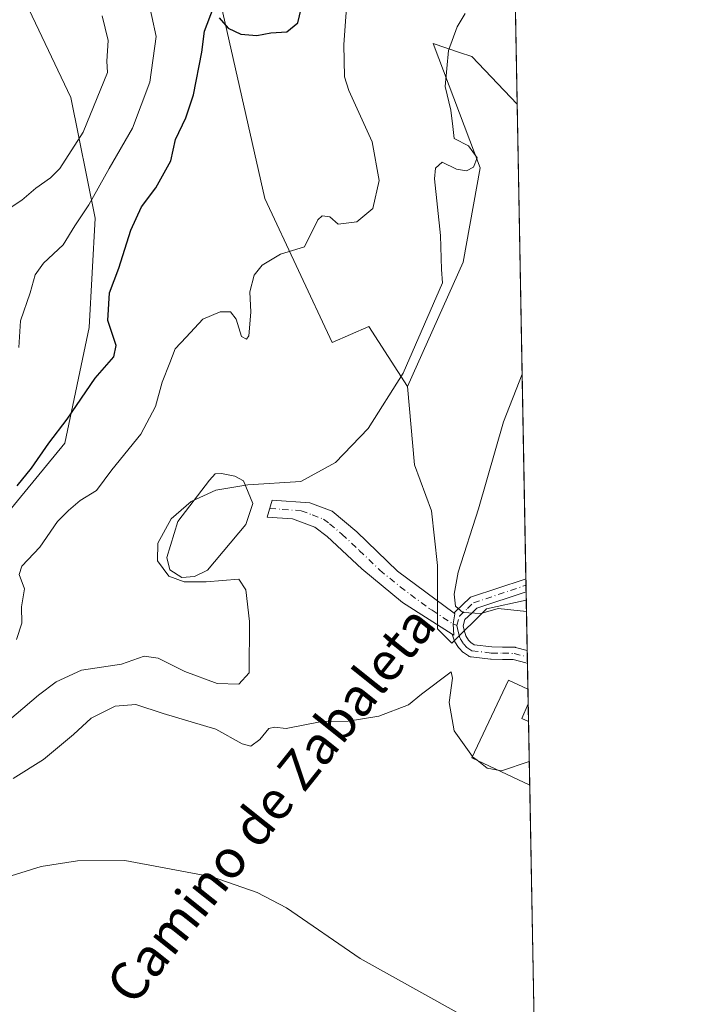
# Model space of a CAD drawing. Units: metres. Extents: x 624961 to 628428, y 4704107 to 4706483.
# Drawn here: x 628287 to 628428, y 4705937 to 4706143 of the extents above; entities that cross this region are included whole.
import ezdxf
from ezdxf.enums import TextEntityAlignment as Align

# ---------------------------------------------------------------- set-up
doc = ezdxf.new("R2010")
doc.units = ezdxf.units.M
doc.header["$MEASUREMENT"] = 0
doc.linetypes.add('DGN Style 4', pattern=[2.6384748266838614, 1.318413404963828, -0.6592067024819142, 0.001648016756204785, -0.6592067024819142])
for name, color, linetype, lineweight in [('Arbolado forestal CxS', 92, 'Continuous', 0), ('Camino Cxs', 7, 'Continuous', 0), ('Camino eje', 30, 'DGN Style 4', 13), ('Comarca CxS', 21, 'Continuous', 0), ('Comunidad Autónoma CxS', 142, 'Continuous', 0), ('Cultivos herbáceos CxS', 92, 'Continuous', 0), ('Curva de nivel maestra', 30, 'Continuous', 30), ('Curva de nivel normal', 30, 'Continuous', 0), ('Edificación Cxs', 1, 'Continuous', 13), ('Espacio natural protegido CxS', 121, 'Continuous', 0), ('Estanque Cxs', 5, 'Continuous', 0), ('Matorral CxS', 135, 'Continuous', 0), ('Municipio CxS', 4, 'Continuous', 0), ('Provincia CxS', 1, 'Continuous', 0), ('Texto cartográfico', 7, 'Continuous', 0)]:
    doc.layers.add(name, color=color, linetype=linetype, lineweight=lineweight)
doc.styles.add('Style-Arial', font='txt')

# ---------------------------------------------------------------- blocks, each defined once
blk = doc.blocks.new('*U9')
at = {"layer": 'Cultivos herbáceos CxS', "color": 92, "linetype": 'Continuous', "lineweight": 0}
blk.add_polyline3d([(628385.1754999999, 4706019.701900001, 434.9492999999929), (628377.9404999996, 4706012.4639, 435.6913999999961), (628374.9265000002, 4706015.479699999, 435.8997999999993), (628374.9266999997, 4706028.7489, 436.4182000000001), (628373.7210999997, 4706040.207900001, 437.2531000000017), (628370.1042999999, 4706049.857899999, 438.2890000000043), (628368.6319000004, 4706066.240700001, 440.5121999999974), (628380.3010999998, 4706092.2819, 438.7252000000008), (628383.8916999997, 4706112.036900001, 439.2451000000001), (628374.0191000003, 4706138.0779, 440.8941999999952), (628379.5510999998, 4706136.232899999, 440.0274000000064), (628382.0969000002, 4706135.3839, 439.7067999999999), (628391.6210000003, 4706125.422700001, 437.9985000000015), (628393.5354000004, 4706021.4937, 434.224000000002)], close=True, dxfattribs=at)
blk = doc.blocks.new('*U11')
at = {"layer": 'Espacio natural protegido CxS', "color": 121, "linetype": 'Continuous', "lineweight": 0, "flags": 128}
blk.add_lwpolyline([(625415.4560220764, 4706428.647306181), (627430.2662959897, 4706465.321092542), (628385.0400009623, 4706482.699982921), (628427.6500009638, 4704169.439982946)], dxfattribs=at)

msp = doc.modelspace()

# ---------------------------------------------------------------- linework, layer by layer
at = {"layer": 'Arbolado forestal CxS', "color": 92, "linetype": 'Continuous', "lineweight": 0}
for points in [[(628285.4121000003, 4706153.7575, 460.5599999999977), (628298.1904999996, 4706126.784499999, 461.6089000000065), (628303.3016999997, 4706101.5187, 454.5899000000064), (628301.9974999997, 4706078.623500001, 451.787599999996), (628296.9178999999, 4706054.361300001, 449.8977000000014), (628280.9127000002, 4706034.894500001, 450.4866000000038), (628249.3537, 4706027.088300001, 458.2510000000038), (628214.8548999998, 4706034.4439, 464.5084000000061), (628197.8154999996, 4706054.319900001, 473.1609999999928), (628183.4989, 4706067.283100001, 477.8181000000041), (628170.6013000002, 4706074.5667, 477.7912999999971), (628152.8422999998, 4706073.469699999, 476.8193000000028), (628138.8079000004, 4706051.514699999, 472.8901000000042), (628126.5947000004, 4706032.7807, 467.7783999999957), (628102.9413000002, 4706010.5645, 464.0988999999972), (628087.6823000005, 4706001.5845, 462.8392000000022), (628089.4767000005, 4705984.523499999, 461.0207999999984), (628082.2955, 4705975.543500001, 459.8012000000017), (628065.2421000004, 4705984.5233, 460.8254000000015), (628051.7777000006, 4705963.870300001, 458.642200000002), (628032.0302999998, 4705950.4003, 455.5062000000034), (627998.8191000001, 4705970.155099999, 455.6563000000024)], [(627998.8191000001, 4705970.155099999, 455.6563000000024), (628032.0302999998, 4705950.4003, 455.5062000000034), (628051.7777000006, 4705963.870300001, 458.642200000002), (628065.2421000004, 4705984.5233, 460.8254000000015), (628082.2955, 4705975.543500001, 459.8012000000017), (628089.4767000005, 4705984.523499999, 461.0207999999984), (628087.6823000005, 4706001.5845, 462.8392000000022), (628102.9413000002, 4706010.5645, 464.0988999999972), (628126.5947000004, 4706032.7807, 467.7783999999957), (628138.8079000004, 4706051.514699999, 472.8901000000042), (628152.8422999998, 4706073.469699999, 476.8193000000028), (628170.6013000002, 4706074.5667, 477.7912999999971), (628183.4989, 4706067.283100001, 477.8181000000041), (628197.8154999996, 4706054.319900001, 473.1609999999928), (628214.8548999998, 4706034.4439, 464.5084000000061), (628249.3537, 4706027.088300001, 458.2510000000038), (628280.9127000002, 4706034.894500001, 450.4866000000038), (628296.9178999999, 4706054.361300001, 449.8977000000014), (628301.9974999997, 4706078.623500001, 451.787599999996), (628303.3016999997, 4706101.5187, 454.5899000000064), (628298.1904999996, 4706126.784499999, 461.6089000000065), (628285.4121000003, 4706153.7575, 460.5599999999977)]]:
    msp.add_polyline3d(points, dxfattribs=at)
at = {"layer": 'Camino Cxs', "color": 7, "linetype": 'Continuous', "lineweight": 0, "extrusion": (-0.0078271370149414, 0.4250197807110356, 0.9051502206432326), "elevation": 1995628.862488863, "flags": 128}
msp.add_lwpolyline([(-714938.1010281311, -4248280.596839197), (-714938.1010281312, -4248277.584784249)], dxfattribs=at)
at = {"layer": 'Camino Cxs', "color": 7, "linetype": 'Continuous', "lineweight": 0, "extrusion": (0.0003112774545581513, -0.01689711528229177, 0.9998571851026942), "elevation": -78885.72052990335, "flags": 128}
msp.add_lwpolyline([(714966.2203155358, 4692975.431187351), (714966.2203155357, 4692972.727042492)], dxfattribs=at)
at = {"layer": 'Camino Cxs', "color": 7, "linetype": 'Continuous', "lineweight": 0}
for points in [[(628378.4080999997, 4706018.775900001, 435.6719000000012), (628378.5500999996, 4706018.6702, 435.7010000000009), (628378.2348999997, 4706016.516200001, 435.875199999995), (628378.3400999998, 4706014.1702, 436.2883000000002), (628378.0417, 4706014.361099999, 436.2059000000008), (628367.6201, 4706021.030099999, 436.7814000000071), (628359.0800999999, 4706028.0601, 438.1297999999952), (628351.8400999998, 4706034.840100001, 439.4554000000062), (628349.2500999998, 4706036.800100001, 439.6753000000026), (628344.5900999998, 4706038.5601, 440.337400000004), (628339.3101000005, 4706038.9001, 440.8313000000053), (628340.3300999999, 4706042.470100001, 441.228099999993), (628348.2100999998, 4706041.9101, 440.2311999999947), (628352.8800999997, 4706040.140100001, 439.5749999999971), (628358.0500999996, 4706035.8101, 438.651199999993), (628366.6001000004, 4706027.5701, 438.0121999999974)], [(628378.0417, 4706014.361099999, 436.2059000000008), (628378.3400999998, 4706014.1702, 436.2883000000002), (628378.2348999997, 4706016.516200001, 435.875199999995), (628378.5500999996, 4706018.6702, 435.7010000000009), (628378.4080999997, 4706018.775900001, 435.6719000000012), (628378.4161, 4706018.7917, 435.6720999999961), (628378.5159, 4706018.937100001, 435.6768000000012), (628378.6343, 4706019.067500001, 435.6828999999998), (628380.3037, 4706020.671900001, 435.575800000006), (628381.5528999995, 4706021.8761, 435.2381000000024), (628381.7011000002, 4706021.999100001, 435.1894999999931), (628381.8658999996, 4706022.098900001, 435.1438999999955), (628382.0434999998, 4706022.1733, 435.1030000000028), (628393.0661000004, 4706025.852499999, 434.5369999999967), (628393.4527000004, 4706025.983200001, 434.4612999999954), (628393.5028999997, 4706023.257200001, 435.7418000000035), (628383.1457000002, 4706019.800100001, 436.016300000003), (628382.1067000005, 4706018.7985, 436.2213999999949), (628380.6967000002, 4706017.443499999, 436.3162000000011), (628380.3381000003, 4706016.1085, 436.3880999999965), (628380.5016999999, 4706015.2115, 436.5259999999981), (628380.8503000002, 4706014.029300001, 436.7185999999929), (628381.4627, 4706013.094500001, 436.9042999999947), (628381.9380999999, 4706012.6099, 437.0102999999945), (628382.6025, 4706012.162699999, 437.0326999999961), (628386.3063000003, 4706011.7093, 437.3144999999931), (628388.5702999998, 4706011.6851, 437.2375000000029), (628390.9813000001, 4706011.655099999, 436.8032999999996), (628391.1908999998, 4706011.635500001, 436.7655999999988), (628391.3004999999, 4706011.611099999, 436.7459999999992), (628393.7293999996, 4706010.9626, 436.7467999999935), (628393.7790999999, 4706008.259400001, 436.7011000000057), (628393.4216999998, 4706008.353700001, 436.7014000000054), (628390.7867000002, 4706009.0573, 436.7596000000049), (628388.5401, 4706009.085100001, 436.8910999999935), (628386.2062999997, 4706009.110300001, 436.815499999997), (628386.0623000005, 4706009.119899999, 436.8016000000061), (628381.9773000004, 4706009.619899999, 436.5022999999928), (628381.7774999999, 4706009.660300001, 436.5048999999999), (628381.5867, 4706009.7315, 436.5121999999974), (628381.4093000004, 4706009.831700001, 436.5237000000052), (628380.3766999999, 4706010.526699999, 436.5785999999935), (628380.2669000003, 4706010.609300001, 436.5825000000041), (628380.1747000003, 4706010.694700001, 436.5871000000043), (628379.5173000004, 4706011.364700001, 436.6089999999967), (628379.4493000006, 4706011.4395, 436.6100000000006), (628379.3576999997, 4706011.562700001, 436.6125999999931), (628378.5701000001, 4706012.765100001, 436.5522000000056), (628378.4776999997, 4706012.931700001, 436.5127999999968), (628378.4106999999, 4706013.1099, 436.4744000000064)]]:
    msp.add_polyline3d(points, close=True, dxfattribs=at)
for points in [[(628378.0417, 4706014.361099999, 436.2059000000008), (628367.6201, 4706021.030099999, 436.7814000000071), (628359.0800999999, 4706028.0601, 438.1297999999952), (628351.8400999998, 4706034.840100001, 439.4554000000062), (628349.2500999998, 4706036.800100001, 439.6753000000026), (628344.5900999998, 4706038.5601, 440.337400000004), (628339.3101000005, 4706038.9001, 440.8313000000053), (628340.3300999999, 4706042.470100001, 441.228099999993), (628348.2100999998, 4706041.9101, 440.2311999999947), (628352.8800999997, 4706040.140100001, 439.5749999999971), (628358.0500999996, 4706035.8101, 438.651199999993), (628366.6001000004, 4706027.5701, 438.0121999999974), (628378.4080999997, 4706018.775900001, 435.6719000000012)], [(628378.4080999997, 4706018.775900001, 435.6719000000012), (628378.4161, 4706018.7917, 435.6720999999961), (628378.5159, 4706018.937100001, 435.6768000000012), (628378.6343, 4706019.067500001, 435.6828999999998), (628380.3037, 4706020.671900001, 435.575800000006), (628381.5528999995, 4706021.8761, 435.2381000000024), (628381.7011000002, 4706021.999100001, 435.1894999999931), (628381.8658999996, 4706022.098900001, 435.1438999999955), (628382.0434999998, 4706022.1733, 435.1030000000028), (628393.0661000004, 4706025.852499999, 434.5369999999967), (628393.4526000004, 4706025.983200001, 434.4612999999954)], [(628393.5027999999, 4706023.257300001, 435.7416999999987), (628383.1457000002, 4706019.800100001, 436.016300000003), (628382.1067000005, 4706018.7985, 436.2213999999949), (628380.6967000002, 4706017.443499999, 436.3162000000011), (628380.3381000003, 4706016.1085, 436.3880999999965), (628380.5016999999, 4706015.2115, 436.5259999999981), (628380.8503000002, 4706014.029300001, 436.7185999999929), (628381.4627, 4706013.094500001, 436.9042999999947), (628381.9380999999, 4706012.6099, 437.0102999999945), (628382.6025, 4706012.162699999, 437.0326999999961), (628386.3063000003, 4706011.7093, 437.3144999999931), (628388.5702999998, 4706011.6851, 437.2375000000029), (628390.9813000001, 4706011.655099999, 436.8032999999996), (628391.1908999998, 4706011.635500001, 436.7655999999988), (628391.3004999999, 4706011.611099999, 436.7459999999992), (628393.7292999999, 4706010.9627, 436.7467999999935)], [(628378.4080999997, 4706018.775900001, 435.6719000000012), (628378.5500999996, 4706018.6702, 435.7010000000009), (628378.2348999997, 4706016.516200001, 435.875199999995), (628378.3400999998, 4706014.1702, 436.2883000000002), (628378.0417, 4706014.361099999, 436.2059000000008)], [(628378.4080999997, 4706018.775900001, 435.6719000000012), (628378.5500999996, 4706018.6702, 435.7010000000009), (628378.2348999997, 4706016.516200001, 435.875199999995), (628378.3400999998, 4706014.1702, 436.2883000000002), (628378.0417, 4706014.361099999, 436.2059000000008)], [(628393.7790999999, 4706008.259400001, 436.7011000000057), (628393.4216999998, 4706008.353700001, 436.7014000000054), (628390.7867000002, 4706009.0573, 436.7596000000049), (628388.5401, 4706009.085100001, 436.8910999999935), (628386.2062999997, 4706009.110300001, 436.815499999997), (628386.0623000005, 4706009.119899999, 436.8016000000061), (628381.9773000004, 4706009.619899999, 436.5022999999928), (628381.7774999999, 4706009.660300001, 436.5048999999999), (628381.5867, 4706009.7315, 436.5121999999974), (628381.4093000004, 4706009.831700001, 436.5237000000052), (628380.3766999999, 4706010.526699999, 436.5785999999935), (628380.2669000003, 4706010.609300001, 436.5825000000041), (628380.1747000003, 4706010.694700001, 436.5871000000043), (628379.5173000004, 4706011.364700001, 436.6089999999967), (628379.4493000006, 4706011.4395, 436.6100000000006), (628379.3576999997, 4706011.562700001, 436.6125999999931), (628378.5701000001, 4706012.765100001, 436.5522000000056), (628378.4776999997, 4706012.931700001, 436.5127999999968), (628378.4106999999, 4706013.1099, 436.4744000000064), (628378.0417, 4706014.361099999, 436.2059000000008)]]:
    msp.add_polyline3d(points, dxfattribs=at)
at = {"layer": 'Camino eje', "color": 30, "linetype": 'DGN Style 4', "lineweight": 13}
for points in [[(628339.8201000001, 4706040.6851, 441.0059999999939), (628342.4600999998, 4706040.515100001, 440.9453999999969), (628346.4001000002, 4706040.235099999, 440.2927000000054), (628348.7301000003, 4706039.3551, 439.8870000000024), (628351.0651000004, 4706038.470100001, 439.3709999999992), (628352.3601000002, 4706037.4901, 438.8813999999985), (628354.9451000001, 4706035.325099999, 438.8747000000003), (628358.5651000004, 4706031.9351, 438.3439999999973), (628362.8400999998, 4706027.815099999, 437.8007000000071), (628367.1101000002, 4706024.300100001, 437.2848999999987), (628373.0837000003, 4706019.8509, 436.2639999999956), (628373.7984999996, 4706019.3935, 436.1116999999941), (628378.2348999997, 4706016.516100001, 435.8752999999998), (628379.0066999998, 4706016.1633, 436.0987000000023)], [(628379.0066999998, 4706016.1633, 436.0987000000023), (628379.5351, 4706018.130100001, 435.9352000000072), (628381.2050999999, 4706019.735099999, 435.8368000000046), (628382.4550999999, 4706020.940099999, 435.5050000000047), (628393.4778000005, 4706024.6193, 435.1015999999945)], [(628379.0066999998, 4706016.1633, 436.0987000000023), (628379.2351000002, 4706014.9101, 436.328999999998), (628379.6574999997, 4706013.477499999, 436.5997999999963), (628380.4451000001, 4706012.2751, 436.8027000000002), (628381.1025, 4706011.6051, 436.7799999999989), (628382.1350999996, 4706010.9101, 436.7468999999983), (628386.2200999996, 4706010.4101, 437.0614999999962), (628388.5551000005, 4706010.3851, 437.0653000000021), (628390.9650999998, 4706010.3551, 436.7777999999962), (628393.7543000003, 4706009.610300001, 436.7258000000002)]]:
    msp.add_polyline3d(points, dxfattribs=at)
at = {"layer": 'Comarca CxS', "color": 21, "linetype": 'Continuous', "lineweight": 0, "flags": 128}
msp.add_lwpolyline([(627430.2662959897, 4706465.321092542), (628385.0400009623, 4706482.699982921), (628427.6500009638, 4704169.439982946)], dxfattribs=at)
at = {"layer": 'Comunidad Autónoma CxS', "color": 142, "linetype": 'Continuous', "lineweight": 0, "flags": 128}
msp.add_lwpolyline([(625436.3175193593, 4704115.000827116), (625002.7300009363, 4704107.109982943), (624992.6996839464, 4704666.618817795), (624992.1248322346, 4704698.685063737), (624964.6204525582, 4706232.928043651), (624963.0334339582, 4706321.454750065), (624961.2600009369, 4706420.37998292), (625415.4560220764, 4706428.647306181), (627430.2662959897, 4706465.321092542), (628385.0400009623, 4706482.699982921), (628427.6500009638, 4704169.439982946), (628025.3216650048, 4704162.118023547), (627667.765079258, 4704155.610863674), (626603.8365114927, 4704136.248464662), (626517.6481611053, 4704134.679925869), (625466.190415304, 4704115.544482911)], close=True, dxfattribs=at)
at = {"layer": 'Cultivos herbáceos CxS', "color": 92, "linetype": 'Continuous', "lineweight": 0, "extrusion": (0.0007769752732034314, -0.04218280884237265, 0.9991096070740151), "elevation": -197591.7358333451, "flags": 128}
msp.add_lwpolyline([(714953.6035827156, 4689593.966008509), (714953.6035827156, 4689494.421007434)], dxfattribs=at)
at = {"layer": 'Cultivos herbáceos CxS', "color": 92, "linetype": 'Continuous', "lineweight": 0, "extrusion": (-0.000985935048399078, 0.05357437645531737, 0.9985633751142211), "elevation": 251936.0279973512, "flags": 128}
msp.add_lwpolyline([(-714877.9129404428, -4686900.562353787), (-714877.9129404427, -4686899.196260283)], dxfattribs=at)
at = {"layer": 'Cultivos herbáceos CxS', "color": 92, "linetype": 'Continuous', "lineweight": 0, "extrusion": (-0.0009967632188544186, 0.05408731047820368, 0.9985357125853436), "elevation": 254343.0917834473, "flags": 128}
msp.add_lwpolyline([(-714998.3728974075, -4686750.81340309), (-714998.3728974075, -4686749.449174207)], dxfattribs=at)
at = {"layer": 'Cultivos herbáceos CxS', "color": 92, "linetype": 'Continuous', "lineweight": 0, "extrusion": (-0.002871505413699441, 0.155821138355775, 0.9877811130499357), "elevation": 731922.109102564, "flags": 128}
msp.add_lwpolyline([(-714995.7147656608, -4636227.414071947), (-714995.7147656607, -4636225.628353015)], dxfattribs=at)
at = {"layer": 'Cultivos herbáceos CxS', "color": 92, "linetype": 'Continuous', "lineweight": 0}
for points in [[(628391.6210000003, 4706125.422700001, 437.9985000000015), (628382.0969000002, 4706135.3839, 439.7067999999999), (628379.5510999998, 4706136.232899999, 440.0274000000064), (628374.0191000003, 4706138.0779, 440.8941999999952), (628383.8916999997, 4706112.036900001, 439.2451000000001), (628380.3010999998, 4706092.2819, 438.7252000000008), (628368.6319000004, 4706066.240700001, 440.5121999999974)], [(628368.6319000004, 4706066.240700001, 440.5121999999974), (628370.1042999999, 4706049.857899999, 438.2890000000043), (628373.7210999997, 4706040.207900001, 437.2531000000017), (628374.9266999997, 4706028.7489, 436.4182000000001), (628374.9265000002, 4706015.479699999, 435.8997999999993), (628377.9404999996, 4706012.4639, 435.6913999999961), (628385.1754999999, 4706019.701900001, 434.9492999999929), (628393.5354000004, 4706021.4937, 434.224000000002)]]:
    msp.add_polyline3d(points, dxfattribs=at)
at = {"layer": 'Curva de nivel maestra', "color": 30, "linetype": 'Continuous', "lineweight": 30, "elevation": 450, "flags": 128}
for points in [[(628329.2199999997, 4706143.460100001), (628331.0999999996, 4706141.340100001), (628333.7999999998, 4706140.040100001), (628337.1399999997, 4706139.800100001), (628340.0300000003, 4706140.300100001), (628343.4299999997, 4706140.5601), (628345.6799999997, 4706142.440099999), (628347.3200000003, 4706149.2601)], [(628286.9400000004, 4706045.420100001), (628289.9900000002, 4706049.130100001), (628293.5999999996, 4706054.4001), (628297.4199999999, 4706059.380100001), (628303.2699999996, 4706068.0001), (628307.1900000004, 4706072.470100001), (628307.7000000002, 4706074.8101), (628305.9699999997, 4706080.050100001), (628306.3099999997, 4706085.880100001), (628308.2699999996, 4706091.050100001), (628310.7699999996, 4706099.0001), (628312.9900000002, 4706103.880100001), (628315.9600000001, 4706107.860099999), (628319.1399999997, 4706113.5101), (628320.1200000001, 4706118.0001), (628322.2699999996, 4706122.5001), (628323.8499999996, 4706127.370100001), (628325.6200000001, 4706136.3101), (628326.1399999997, 4706140.670100001), (628328.0300000003, 4706145.6501)]]:
    msp.add_lwpolyline(points, dxfattribs=at)
at = {"layer": 'Curva de nivel normal', "color": 30, "linetype": 'Continuous', "lineweight": 0, "flags": 128}
for points, elevation in [([(628286.8300000001, 4706013.2301), (628287.9600000001, 4706016.6601), (628287.8799999999, 4706020.0701), (628288.4900000002, 4706023.890100001), (628287.4000000004, 4706026.850099999), (628287.9299999997, 4706028.590100001), (628291.6799999997, 4706032.620100001), (628295.4199999999, 4706037.960100001), (628297.7199999997, 4706040.2501), (628300.1200000001, 4706042.4001), (628303.54, 4706044.440099999), (628306.7999999998, 4706048.8301), (628312.8300000001, 4706056.280099999), (628315.9100000003, 4706062.050100001), (628317.3200000003, 4706067.1601), (628318.8899999997, 4706071.190099999), (628320.04, 4706074.1501), (628322.3200000003, 4706076.5601), (628325.8200000003, 4706080.340100001), (628329.4400000004, 4706081.9101), (628331.6399999997, 4706081.9001), (628332.8200000003, 4706080.390100001), (628333.8899999997, 4706076.7601), (628334.9900000002, 4706076.190099999), (628335.4600000001, 4706076.890100001), (628335.8700000001, 4706081.8201), (628335.6399999997, 4706086.050100001), (628336.5599999997, 4706089.550100001), (628338.2300000006, 4706091.6601), (628342.0899999999, 4706093.9801), (628347.0899999999, 4706095.5001), (628349.9299999997, 4706101.170100001), (628350.7999999998, 4706102.030099999), (628352.3899999997, 4706101.7601), (628354.1799999997, 4706100.2501), (628358.0300000003, 4706100.7601), (628361.3799999999, 4706103.5601), (628362.7000000002, 4706109.4301), (628361.2800000003, 4706117.520099999), (628356.3799999999, 4706128.280099999), (628355.4800000006, 4706131.120100001), (628355.3099999997, 4706137.880100001), (628356.5800000001, 4706155.350099999)], 445), ([(628314.2300000006, 4706148.0101), (628316.0300000003, 4706139.5801), (628314.7199999997, 4706130.0001), (628311.1200000001, 4706120.3301), (628306.2000000002, 4706111.920100001), (628301.9800000006, 4706104.3301), (628299.04, 4706099.920100001), (628296.5599999997, 4706095.940099999), (628292.4900000002, 4706092.0801), (628290.7400000002, 4706089.6601), (628289.7000000002, 4706085.890100001), (628287.6500000004, 4706080.0001), (628287.3099999997, 4706074.450099999)], 455), ([(628275.4400000004, 4705988.030099999), (628291.4400000004, 4706001.610099999), (628295.0999999996, 4706004.4301), (628300.4400000004, 4706006.8101), (628308.7999999998, 4706008.130100001), (628313.5599999997, 4706009.7601), (628316.4600000001, 4706009.380100001), (628322.0300000003, 4706006.530099999), (628328.8300000001, 4706004.0601), (628333.3700000001, 4706003.920100001), (628335.54, 4706006.2601), (628335.6200000001, 4706017.030099999), (628334.8300000001, 4706023.6501), (628333.3399999999, 4706025.9301), (628326.5, 4706025.3301), (628321.8899999997, 4706025.3201), (628318.7100000001, 4706026.530099999), (628316.3499999996, 4706029.7301), (628316.3700000001, 4706033.4101), (628319.1900000004, 4706038.550100001), (628323.3799999999, 4706042.140100001), (628328.5599999997, 4706044.550100001), (628335.2199999997, 4706045.6601), (628346.3399999999, 4706046.380100001), (628353.5800000001, 4706050.350099999), (628360.4299999997, 4706057.440099999), (628367.7300000006, 4706069.0601), (628375.9800000006, 4706088.0001), (628375.7800000003, 4706090.7301), (628375.5999999996, 4706097.9101), (628374.3300000001, 4706109.7301), (628374.5199999996, 4706111.960100001), (628375.9500000002, 4706113.2301), (628378.9000000004, 4706111.800100001), (628380.9800000006, 4706111.440099999), (628382.4600000001, 4706112.220100001), (628383.2599999999, 4706114.1801), (628381.4100000003, 4706116.6801), (628378.4299999997, 4706118.1801), (628378.1799999997, 4706120.710100001), (628377.7599999999, 4706124.140100001), (628376.54, 4706129.0701), (628377.2599999999, 4706136.600099999), (628379.0800000001, 4706141.5601), (628380.7100000001, 4706144.390100001)], 440), ([(628285.7000000002, 4706103.8101), (628287.9199999999, 4706105.3101), (628290.8700000001, 4706107.8301), (628293.9600000001, 4706109.940099999), (628295.8600000005, 4706111.940099999), (628300.79, 4706119.530099999), (628305.8499999996, 4706132.0001), (628305.7000000002, 4706134.4301), (628306.04, 4706138.720100001), (628304.7800000003, 4706143.920100001)], 460), ([(628392.6638000002, 4706068.8102), (628388.7300000006, 4706058.8301), (628383.5099999999, 4706040.620100001), (628379.2999999998, 4706027.340100001), (628378.4500000002, 4706022.770099999), (628378.7300000006, 4706020.2401), (628380.2800000003, 4706018.890100001), (628383.9900000002, 4706018.700099999), (628387.6500000004, 4706019.780099999), (628393.5789000001, 4706019.131999999)], 435), ([(628286.0999999996, 4705984.1601), (628292.4400000004, 4705988.140100001), (628298.7699999996, 4705993.340100001), (628302.4400000004, 4705996.7601), (628307.4500000002, 4705999.280099999), (628311.8200000003, 4705999.6801), (628317.5199999996, 4705997.790100001), (628328.5499999998, 4705994.470100001), (628334.0800000001, 4705991.440099999), (628335.9000000004, 4705990.940099999), (628337.7599999999, 4705992.340100001), (628339.6100000005, 4705994.640100001), (628340.8300000001, 4705994.9301), (628343.2800000003, 4705994.600099999), (628350.7599999999, 4705996.0701), (628356.2400000002, 4705996.1601), (628362.6799999997, 4705997.1801), (628368.8600000005, 4705999.610099999), (628371.5800000001, 4706001.8201), (628377.7800000003, 4706006.460100001), (628378.0499999998, 4706005.190099999), (628377.4199999999, 4706000.040100001), (628378.4600000001, 4705994.140100001), (628382.2647000002, 4705988.745999999)], 435), ([(628382.2647000002, 4705988.745999999), (628382.29, 4705988.710100001), (628383.2297, 4705987.9663)], 435), ([(628383.2297, 4705987.9663), (628385.3600000005, 4705986.280099999), (628387.5921999998, 4705985.909299999)], 435), ([(628394.1573000001, 4705987.729599999), (628388.3700000001, 4705985.780099999), (628387.5921999998, 4705985.909299999)], 435), ([(628189.3799999999, 4705933.200099999), (628201.4100000003, 4705943.290100001), (628212.29, 4705951.3101), (628217.3600000005, 4705955.7401), (628219.0800000001, 4705959.440099999), (628220.04, 4705962.700099999), (628222.8499999996, 4705962.0801), (628228.04, 4705959.6801), (628234.1799999997, 4705958.940099999), (628238.1799999997, 4705958.0701), (628242.6299999999, 4705956.770099999), (628249.9800000006, 4705958.200099999), (628258.3099999997, 4705957.460100001), (628267.0899999999, 4705958.530099999), (628275.29, 4705960.5701), (628292.0099999999, 4705965.7301), (628299.6200000001, 4705966.920100001), (628309.4800000006, 4705966.950099999), (628327.7999999998, 4705963.550100001), (628337.2100000001, 4705960.2501), (628343.3300000001, 4705957.0701), (628358.7300000006, 4705946.4801), (628391.9699999997, 4705927.950099999)], 430)]:
    msp.add_lwpolyline(points, dxfattribs=dict(at, elevation=elevation))
at = {"layer": 'Edificación Cxs', "color": 1, "linetype": 'Continuous', "lineweight": 13, "elevation": 437.8399999999964, "flags": 128}
msp.add_lwpolyline([(628394.0040999996, 4705996.053500001), (628394.2490999997, 4705982.770500001), (628382.1401000004, 4705988.4801), (628389.7801000001, 4706004.770099999), (628393.8701, 4706002.8301), (628393.8793000003, 4706002.8255), (628393.9345000006, 4705999.8301), (628393.9301000005, 4705999.8201), (628392.5701000001, 4705996.720100001), (628393.9901000002, 4705996.0601)], close=True, dxfattribs=at)
at = {"layer": 'Edificación Cxs', "color": 1, "linetype": 'Continuous', "lineweight": 13, "extrusion": (-0.001777049931355347, 0.096430714122462, 0.995338113139135), "elevation": 453121.6419624375, "flags": 128}
msp.add_lwpolyline([(-714995.9099856447, -4671702.396174524), (-714995.9099856447, -4671699.386233944)], dxfattribs=at)
at = {"layer": 'Edificación Cxs', "color": 1, "linetype": 'Continuous', "lineweight": 13, "extrusion": (0.0002202373949379632, -0.01195021777476576, 0.9999285693441436), "elevation": -55661.86887500375, "flags": 128}
msp.add_lwpolyline([(628393.8924094, 4705666.896786688), (628394.1372443708, 4705653.61283813)], dxfattribs=at)
at = {"layer": 'Edificación Cxs', "color": 1, "linetype": 'Continuous', "lineweight": 13}
for points in [[(628394.2488000002, 4705982.770500001, 437.2853999999934), (628382.1401000004, 4705988.4801, 435.6689000000042), (628389.7801000001, 4706004.770099999, 437.0531000000047), (628393.8701, 4706002.8301, 437.1557999999932), (628393.8792000003, 4706002.8255, 437.1540999999997)], [(628393.9343999998, 4705999.8301, 437.444399999993), (628393.9301000005, 4705999.8201, 437.4465000000055), (628392.5701000001, 4705996.720100001, 437.8399999999965), (628393.9901000002, 4705996.0601, 437.4474999999948), (628394.0039999997, 4705996.053500001, 437.4441999999981)]]:
    msp.add_polyline3d(points, dxfattribs=at)
at = {"layer": 'Estanque Cxs', "color": 5, "linetype": 'Continuous', "lineweight": 0}
msp.add_polyline3d([(628324.0900999998, 4706026.4901, 439.748900000006), (628321.4301000005, 4706026.2601, 440.1731), (628318.9401000004, 4706027.8201, 440.8733999999968), (628318.2600999996, 4706030.460100001, 441.2638000000007), (628320.6201, 4706037.9901, 440.9673000000039), (628327.2100999998, 4706046.640100001, 441.2213999999949), (628328.3901000004, 4706047.950099999, 441.263300000006), (628329.7200999996, 4706048.020099999, 441.0866999999998), (628332.5201000003, 4706047.460100001, 440.6251000000047), (628334.3501000004, 4706046.4901, 440.5648999999976), (628336.3000999996, 4706041.770099999, 440.2459999999992), (628334.8501000004, 4706037.3201, 439.8849000000046), (628326.7901, 4706027.790100001, 439.4676999999938)], close=True, dxfattribs=at)
msp.add_polyline3d([(628324.0900999998, 4706026.4901, 439.748900000006), (628321.4301000005, 4706026.2601, 440.1731), (628318.9401000004, 4706027.8201, 440.8733999999968), (628318.2600999996, 4706030.460100001, 441.2638000000007), (628320.6201, 4706037.9901, 440.9673000000039), (628327.2100999998, 4706046.640100001, 441.2213999999949), (628328.3901000004, 4706047.950099999, 441.263300000006), (628329.7200999996, 4706048.020099999, 441.0866999999998), (628332.5201000003, 4706047.460100001, 440.6251000000047), (628334.3501000004, 4706046.4901, 440.5648999999976), (628336.3000999996, 4706041.770099999, 440.2459999999992), (628334.8501000004, 4706037.3201, 439.8849000000046), (628326.7901, 4706027.790100001, 439.4676999999938), (628324.0900999998, 4706026.4901, 439.748900000006)], dxfattribs=at)
at = {"layer": 'Matorral CxS', "color": 135, "linetype": 'Continuous', "lineweight": 0, "extrusion": (0.0001270038732995637, -0.00689494012153833, 0.9999762215526611), "elevation": -31930.65673907404, "flags": 128}
msp.add_lwpolyline([(628384.9789900272, 4706374.412352089), (628391.5603029575, 4706017.126559271)], dxfattribs=at)
at = {"layer": 'Matorral CxS', "color": 135, "linetype": 'Continuous', "lineweight": 0, "extrusion": (-0.003014139108901648, 0.1636180356821443, 0.9865191601610933), "elevation": 768524.2974424177, "flags": 128}
msp.add_lwpolyline([(-714965.6268805644, -4630303.605547221), (-714965.6268805644, -4630292.928829336)], dxfattribs=at)
at = {"layer": 'Matorral CxS', "color": 135, "linetype": 'Continuous', "lineweight": 0, "extrusion": (0.0002857648416143973, -0.01552081783856976, 0.9998795040163977), "elevation": -72425.64739663269, "flags": 128}
msp.add_lwpolyline([(628393.5790357661, 4705453.653535739), (628393.6039417674, 4705452.300972817)], dxfattribs=at)
at = {"layer": 'Matorral CxS', "color": 135, "linetype": 'Continuous', "lineweight": 0, "extrusion": (0.0002891264475964422, -0.01568598088521127, 0.9998769256311328), "elevation": -73200.79499323845, "flags": 128}
msp.add_lwpolyline([(715014.2070332618, 4693058.883069662), (715014.2070332619, 4693057.531773891)], dxfattribs=at)
at = {"layer": 'Matorral CxS', "color": 135, "linetype": 'Continuous', "lineweight": 0, "extrusion": (-0.0005169479874842042, 0.02806237421458413, 0.9996060403570093), "elevation": 132172.67519432, "flags": 128}
msp.add_lwpolyline([(-714963.7002536224, -4691774.713308208), (-714963.7002536223, -4691769.27634435)], dxfattribs=at)
at = {"layer": 'Matorral CxS', "color": 135, "linetype": 'Continuous', "lineweight": 0, "extrusion": (0.0001746549055878601, -0.009477559956901804, 0.9999550716671861), "elevation": -44055.60985480114, "flags": 128}
msp.add_lwpolyline([(628393.7934475585, 4705796.637636827), (628393.8486525175, 4705793.642102289)], dxfattribs=at)
at = {"layer": 'Matorral CxS', "color": 135, "linetype": 'Continuous', "lineweight": 0, "extrusion": (0.0006401213117551331, -0.03473393887192618, 0.9993963896948737), "elevation": -162619.8720866064, "flags": 128}
msp.add_lwpolyline([(715000.6890225644, 4690804.016342415), (715000.6890225644, 4690800.236819772)], dxfattribs=at)
at = {"layer": 'Matorral CxS', "color": 135, "linetype": 'Continuous', "lineweight": 0, "extrusion": (0.001495291270413875, -0.08116858966375813, 0.9966992646510849), "elevation": -380604.9475200698, "flags": 128}
msp.add_lwpolyline([(714966.7574521857, 4678166.358682661), (714966.7574521857, 4678153.029432588)], dxfattribs=at)
at = {"layer": 'Matorral CxS', "color": 135, "linetype": 'Continuous', "lineweight": 0, "extrusion": (0.001514626764826311, -0.08223031996467758, 0.9966122016031462), "elevation": -385589.3195681083, "flags": 128}
msp.add_lwpolyline([(714953.9905584857, 4677746.789336429), (714953.9905584857, 4677699.93257553)], dxfattribs=at)
at = {"layer": 'Matorral CxS', "color": 135, "linetype": 'Continuous', "lineweight": 0}
for points in [[(628385.04, 4706482.699999999, 440.4627999999939), (628391.6210000003, 4706125.422700001, 437.9985000000015), (628382.0969000002, 4706135.3839, 439.7067999999999), (628379.5510999998, 4706136.232899999, 440.0274000000064), (628374.0191000003, 4706138.0779, 440.8941999999952), (628383.8916999997, 4706112.036900001, 439.2451000000001), (628380.3010999998, 4706092.2819, 438.7252000000008), (628368.6319000004, 4706066.240700001, 440.5121999999974), (628360.5541000003, 4706078.811699999, 442.6594999999944), (628352.9020999996, 4706075.504699999, 442.9285999999993), (628338.7697000002, 4706105.615700001, 446.3991999999998), (628328.6979, 4706150.4387, 450.8525999999983)], [(628368.6319000004, 4706066.240700001, 440.5121999999974), (628360.5541000003, 4706078.811699999, 442.6594999999944), (628352.9020999996, 4706075.504699999, 442.9285999999993), (628338.7697000002, 4706105.615700001, 446.3991999999998), (628328.6979, 4706150.4387, 450.8525999999983), (628320.4479, 4706198.483700001, 454.4008000000031), (628303.2915000003, 4706222.8025, 456.9450999999972), (628292.2317000005, 4706232.674500001, 459.0758999999962), (628283.5122999996, 4706250.227499999, 461.0206999999937), (628273.5884999996, 4706265.2093, 463.0737999999984), (628262.1457000002, 4706265.5463, 465.460699999996), (628259.6617000002, 4706265.158500001, 466.1361999999936), (628250.6347000003, 4706263.749299999, 468.2728999999963)], [(627998.8191000001, 4705970.155099999, 455.6563000000024), (628032.0302999998, 4705950.4003, 455.5062000000034), (628051.7777000006, 4705963.870300001, 458.642200000002), (628065.2421000004, 4705984.5233, 460.8254000000015), (628082.2955, 4705975.543500001, 459.8012000000017), (628089.4767000005, 4705984.523499999, 461.0207999999984), (628087.6823000005, 4706001.5845, 462.8392000000022), (628102.9413000002, 4706010.5645, 464.0988999999972), (628126.5947000004, 4706032.7807, 467.7783999999957), (628138.8079000004, 4706051.514699999, 472.8901000000042), (628152.8422999998, 4706073.469699999, 476.8193000000028), (628170.6013000002, 4706074.5667, 477.7912999999971), (628183.4989, 4706067.283100001, 477.8181000000041), (628197.8154999996, 4706054.319900001, 473.1609999999928), (628214.8548999998, 4706034.4439, 464.5084000000061), (628249.3537, 4706027.088300001, 458.2510000000038), (628280.9127000002, 4706034.894500001, 450.4866000000038), (628296.9178999999, 4706054.361300001, 449.8977000000014), (628301.9974999997, 4706078.623500001, 451.787599999996), (628303.3016999997, 4706101.5187, 454.5899000000064), (628298.1904999996, 4706126.784499999, 461.6089000000065), (628285.4121000003, 4706153.7575, 460.5599999999977)], [(627998.8191000001, 4705970.155099999, 455.6563000000024), (628032.0302999998, 4705950.4003, 455.5062000000034), (628051.7777000006, 4705963.870300001, 458.642200000002), (628065.2421000004, 4705984.5233, 460.8254000000015), (628082.2955, 4705975.543500001, 459.8012000000017), (628089.4767000005, 4705984.523499999, 461.0207999999984), (628087.6823000005, 4706001.5845, 462.8392000000022), (628102.9413000002, 4706010.5645, 464.0988999999972), (628126.5947000004, 4706032.7807, 467.7783999999957), (628138.8079000004, 4706051.514699999, 472.8901000000042), (628152.8422999998, 4706073.469699999, 476.8193000000028), (628170.6013000002, 4706074.5667, 477.7912999999971), (628183.4989, 4706067.283100001, 477.8181000000041), (628197.8154999996, 4706054.319900001, 473.1609999999928), (628214.8548999998, 4706034.4439, 464.5084000000061), (628249.3537, 4706027.088300001, 458.2510000000038), (628280.9127000002, 4706034.894500001, 450.4866000000038), (628296.9178999999, 4706054.361300001, 449.8977000000014), (628301.9974999997, 4706078.623500001, 451.787599999996), (628303.3016999997, 4706101.5187, 454.5899000000064), (628298.1904999996, 4706126.784499999, 461.6089000000065), (628285.4121000003, 4706153.7575, 460.5599999999977)], [(628328.6979, 4706150.4387, 450.8525999999983), (628338.7697000002, 4706105.615700001, 446.3991999999998), (628352.9020999996, 4706075.504699999, 442.9285999999993), (628360.5541000003, 4706078.811699999, 442.6594999999944), (628368.6319000004, 4706066.240700001, 440.5121999999974), (628370.1042999999, 4706049.857899999, 438.2890000000043), (628373.7210999997, 4706040.207900001, 437.2531000000017), (628374.9266999997, 4706028.7489, 436.4182000000001), (628374.9265000002, 4706015.479699999, 435.8997999999993), (628377.9404999996, 4706012.4639, 435.6913999999961), (628385.1754999999, 4706019.701900001, 434.9492999999929), (628393.5354000004, 4706021.4937, 434.224000000002), (628395.4452999998, 4705917.8047, 429.2164000000049)], [(628391.6210000003, 4706125.422700001, 437.9985000000015), (628382.0969000002, 4706135.3839, 439.7067999999999), (628379.5510999998, 4706136.232899999, 440.0274000000064), (628374.0191000003, 4706138.0779, 440.8941999999952), (628383.8916999997, 4706112.036900001, 439.2451000000001), (628380.3010999998, 4706092.2819, 438.7252000000008), (628368.6319000004, 4706066.240700001, 440.5121999999974)], [(628368.6319000004, 4706066.240700001, 440.5121999999974), (628370.1042999999, 4706049.857899999, 438.2890000000043), (628373.7210999997, 4706040.207900001, 437.2531000000017), (628374.9266999997, 4706028.7489, 436.4182000000001), (628374.9265000002, 4706015.479699999, 435.8997999999993), (628377.9404999996, 4706012.4639, 435.6913999999961), (628385.1754999999, 4706019.701900001, 434.9492999999929), (628393.5354000004, 4706021.4937, 434.224000000002)]]:
    msp.add_polyline3d(points, dxfattribs=at)
at = {"layer": 'Municipio CxS', "color": 4, "linetype": 'Continuous', "lineweight": 0, "flags": 128}
msp.add_lwpolyline([(627430.2662959897, 4706465.321092542), (628385.0400009623, 4706482.699982921), (628427.6500009638, 4704169.439982946)], dxfattribs=at)
at = {"layer": 'Provincia CxS', "color": 1, "linetype": 'Continuous', "lineweight": 0, "flags": 128}
msp.add_lwpolyline([(625436.3175193593, 4704115.000827116), (625002.7300009363, 4704107.109982943), (624992.6996839464, 4704666.618817795), (624992.1248322346, 4704698.685063737), (624964.6204525582, 4706232.928043651), (624963.0334339582, 4706321.454750065), (624961.2600009369, 4706420.37998292), (625415.4560220764, 4706428.647306181), (627430.2662959897, 4706465.321092542), (628385.0400009623, 4706482.699982921), (628427.6500009638, 4704169.439982946), (628025.3216650048, 4704162.118023547), (627667.765079258, 4704155.610863674), (626603.8365114927, 4704136.248464662), (626517.6481611053, 4704134.679925869), (625466.190415304, 4704115.544482911)], close=True, dxfattribs=at)

# ---------------------------------------------------------------- block references
at = {"layer": 'Cultivos herbáceos CxS', "color": 92, "linetype": 'Continuous', "lineweight": 0}
msp.add_blockref('*U9', (0, 0), dxfattribs=at)
at = {"layer": 'Espacio natural protegido CxS', "color": 121, "linetype": 'Continuous', "lineweight": 0}
msp.add_blockref('*U11', (0, 0), dxfattribs=at)

# ---------------------------------------------------------------- texts
at = {"layer": 'Texto cartográfico', "color": 7, "linetype": 'Continuous', "lineweight": 0, "style": 'Style-Arial'}
msp.add_text('Camino de Zabaleta', height=8, rotation=51.39835453062678, dxfattribs=at).set_placement((628340.0302169621, 4705978.690959538), align=Align.MIDDLE_CENTER)

doc.saveas('drawing.dxf')
